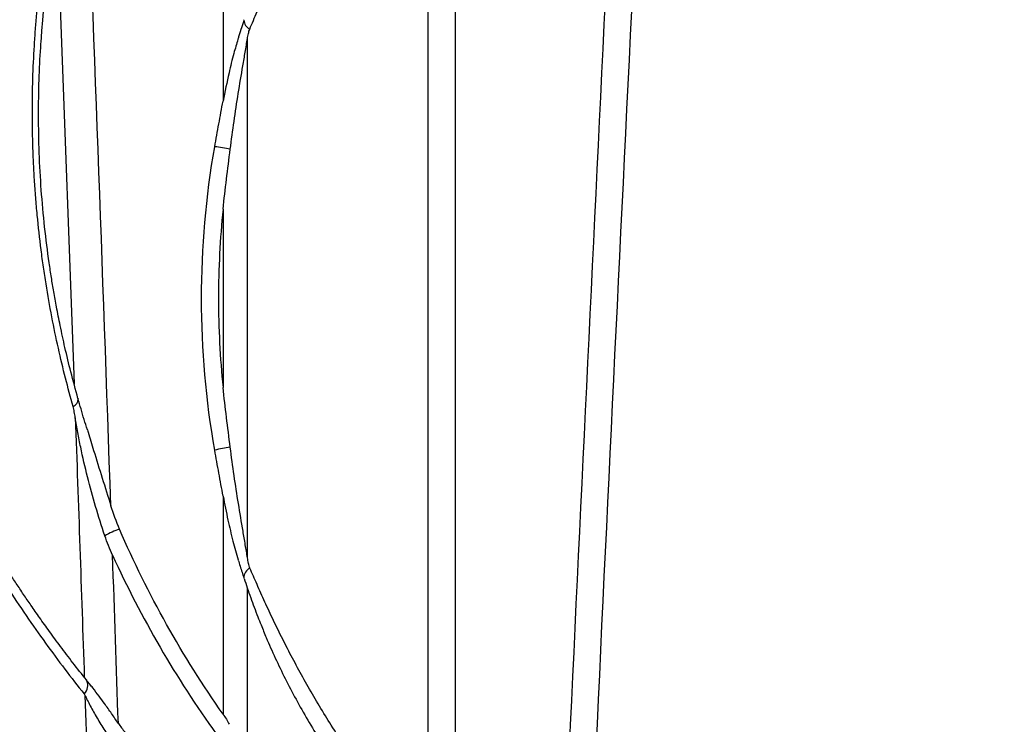
# Model space of a CAD drawing. Units: inches. Extents: x -791 to -429, y -557 to -87.
# Drawn here: x -749 to -741, y -552 to -547 of the extents above; entities that cross this region are included whole.
import ezdxf

# ---------------------------------------------------------------- set-up
doc = ezdxf.new("R2010")
doc.units = ezdxf.units.IN
doc.header["$MEASUREMENT"] = 0

msp = doc.modelspace()

# ---------------------------------------------------------------- linework, layer by layer
at = {"color": 8, "linetype": 'Continuous', "lineweight": 25}
msp.add_line((-748.5636, -545.6716), (-748.4199, -549.561), dxfattribs=at)
at = {"color": 7, "linetype": 'Continuous', "lineweight": 25}
for p, q in [((-746.9941, -546.5081), (-746.9952, -546.5119)), ((-746.9943, -551.1934), (-746.9956, -551.1885)), ((-748.316, -552.044), (-748.3148, -552.0461))]:
    msp.add_line(p, q, dxfattribs=at)
at = {"color": 7, "linetype": 'Continuous', "lineweight": 25, "flags": 128}
msp.add_lwpolyline([(-748.3871, -549.683), (-748.3864, -549.6854), (-748.386, -549.6877)], dxfattribs=at)
at = {"color": 8, "linetype": 'Continuous', "lineweight": 25}
for centre, radius, start, end in [((-746.916, -546.5134), 0.0792, 178.85601, 247.21696), ((-748.4567, -549.6874), 0.0708, 294.10944, 359.75555), ((-746.9103, -551.1849), 0.0853, 113.87493, 182.45979), ((-748.4037, -552.0901), 0.0992, 313.83343, 26.37106)]:
    msp.add_arc(centre, radius, start, end, dxfattribs=at)
at = {"color": 7, "linetype": 'Continuous', "lineweight": 25}
for centre, radius, start, end in [((-747.3784, -548.8359), 1.2702, 77.82174, 83.75713), ((-747.0213, -550.905), 0.8173, 96.26092, 105.54039), ((-747.8288, -551.426), 0.6789, 107.98204, 119.36148)]:
    msp.add_arc(centre, radius, start, end, dxfattribs=at)
for points, knots in [([(-739.9711, -497.7349), (-740.4339, -497.7377), (-741.3875, -497.7434), (-742.8214, -497.8019), (-744.2615, -497.8967), (-745.6678, -498.0288), (-747.038, -498.1954), (-748.3702, -498.3947), (-749.6282, -498.6185), (-750.813, -498.8619), (-751.9264, -499.1204), (-753.0037, -499.3997), (-754.0444, -499.6981), (-755.0482, -500.014), (-756.0429, -500.3551), (-757.0256, -500.7218), (-757.9936, -501.114), (-758.9176, -501.5183), (-759.798, -501.9328), (-760.6353, -502.355), (-761.4301, -502.7828), (-762.2065, -503.2276), (-762.9621, -503.6881), (-763.6947, -504.162), (-764.3805, -504.6306), (-765.0214, -505.0908), (-765.5987, -505.5248), (-766.1172, -505.9306), (-766.5814, -506.3068), (-767.0142, -506.6689), (-767.4165, -507.0158), (-767.7891, -507.3461), (-768.1345, -507.6602), (-768.4623, -507.9654), (-768.9022, -508.3845), (-769.461, -508.9361), (-770.1354, -509.6345), (-770.8277, -510.3871), (-771.5357, -511.1971), (-772.2568, -512.0673), (-772.9736, -512.9806), (-773.6839, -513.9373), (-774.3591, -514.8998), (-774.9993, -515.864), (-775.6048, -516.8261), (-776.1981, -517.8223), (-776.7349, -518.7768), (-777.2188, -519.6841), (-777.6564, -520.5454), (-778.0896, -521.4429), (-778.523, -522.3915), (-778.9541, -523.3931), (-779.3793, -524.4486), (-779.7943, -525.5513), (-780.1981, -526.7011), (-780.5899, -527.898), (-780.9694, -529.1417), (-781.3366, -530.431), (-781.6921, -531.7653), (-782.0371, -533.144), (-782.3735, -534.5672), (-782.7038, -536.0339), (-783.0288, -537.5338), (-783.3526, -539.065), (-783.6786, -540.6265), (-784.0083, -542.2272), (-784.3443, -543.8788), (-784.6867, -545.582), (-785.0359, -547.3372), (-785.3898, -549.1337), (-785.6308, -550.3642), (-785.7536, -550.996), (-785.7574, -551.0151)], [0, 0, 0, 0, 0.017724, 0.0365285, 0.0549607, 0.072999, 0.0906256, 0.1078261, 0.1245887, 0.1395622, 0.1541553, 0.1683642, 0.1821868, 0.1956219, 0.2086692, 0.2224611, 0.2357938, 0.2486697, 0.2610914, 0.2730621, 0.2845847, 0.2956624, 0.3073359, 0.3184739, 0.3290785, 0.3391508, 0.3486911, 0.3567426, 0.3643714, 0.3715772, 0.3783592, 0.3847169, 0.3906496, 0.3962433, 0.4018724, 0.4139215, 0.4263163, 0.4390569, 0.453091, 0.4675207, 0.4823438, 0.4975572, 0.5131566, 0.5273747, 0.5418897, 0.5566954, 0.5717849, 0.5838347, 0.5960806, 0.608787, 0.6220096, 0.6360238, 0.650553, 0.6655946, 0.6811522, 0.6972297, 0.7138308, 0.7309587, 0.7485765, 0.766722, 0.7853947, 0.8045923, 0.8243106, 0.8441782, 0.8645448, 0.885413, 0.9067836, 0.9291096, 0.9519616, 0.975342, 0.9992533, 1, 1, 1, 1]), ([(-748.8275, -539.1855), (-748.9199, -539.3207), (-749.0113, -539.4611), (-749.1918, -539.7535), (-749.2808, -539.9055), (-749.4561, -540.2233), (-749.5423, -540.3891), (-749.6321, -540.5739), (-749.6373, -540.5848), (-749.6452, -540.6012), (-749.6478, -540.6067), (-749.6534, -540.6174), (-749.6562, -540.6227), (-749.6708, -540.6496), (-749.6834, -540.6728), (-749.7229, -540.747), (-749.7517, -540.8026), (-749.7973, -540.8934), (-749.8129, -540.925), (-749.8447, -540.99), (-749.8607, -541.0235), (-749.8932, -541.092), (-749.9095, -541.1273), (-749.9423, -541.1988), (-749.9586, -541.2352), (-750.0076, -541.3458), (-750.0401, -541.4217), (-750.1041, -541.5771), (-750.1357, -541.6567), (-750.1976, -541.8191), (-750.228, -541.9018), (-750.2871, -542.0702), (-750.3158, -542.1557), (-750.3988, -542.4146), (-750.4505, -542.591), (-750.5438, -542.948), (-750.5855, -543.1289), (-750.6412, -543.4031), (-750.6586, -543.495), (-750.6909, -543.6795), (-750.7057, -543.7721), (-750.7466, -544.0508), (-750.7688, -544.2377), (-750.8029, -544.613), (-750.8149, -544.8013), (-750.8285, -545.1787), (-750.8299, -545.3677), (-750.8226, -545.7457), (-750.8139, -545.9347), (-750.7861, -546.3124), (-750.7671, -546.5007), (-750.7184, -546.8762), (-750.689, -547.0634), (-750.6369, -547.3433), (-750.6182, -547.4363), (-750.5783, -547.622), (-750.557, -547.7146), (-750.4894, -547.9914), (-750.4392, -548.1744), (-750.3564, -548.4465), (-750.3275, -548.5369), (-750.2672, -548.7167), (-750.2357, -548.8063), (-750.1704, -548.9842), (-750.1366, -549.0724), (-750.0842, -549.2037), (-750.0664, -549.2472), (-750.0303, -549.334), (-750.0119, -549.3773), (-749.9562, -549.5061), (-749.9182, -549.5908), (-749.8406, -549.7571), (-749.801, -549.8389), (-749.7208, -549.9992), (-749.6803, -550.0779), (-749.6188, -550.193), (-749.5982, -550.231), (-749.5574, -550.3048), (-749.5372, -550.3408), (-749.4775, -550.4459), (-749.4388, -550.5121), (-749.3929, -550.5888), (-749.3839, -550.6038), (-749.3661, -550.6333), (-749.3573, -550.6477), (-749.3318, -550.6895), (-749.3157, -550.7155), (-749.2971, -550.7452), (-749.2935, -550.7511), (-749.2863, -550.7625), (-749.2828, -550.768), (-749.2761, -550.7793), (-749.2728, -550.785), (-749.2662, -550.7963), (-749.263, -550.802), (-749.2466, -550.8304), (-749.2334, -550.853), (-749.194, -550.9203), (-749.1676, -550.9645), (-749.0883, -551.0953), (-749.0352, -551.1801), (-748.8753, -551.4281), (-748.768, -551.5847), (-748.5522, -551.8836), (-748.4438, -552.0257), (-748.335, -552.1616)], [0, 0, 0, 0, 0.0625, 0.0625, 0.125, 0.125, 0.1875, 0.1875, 0.191406, 0.191406, 0.193359, 0.193359, 0.195313, 0.195313, 0.203125, 0.203125, 0.21875, 0.21875, 0.226563, 0.226563, 0.234375, 0.234375, 0.242188, 0.242188, 0.25, 0.25, 0.265625, 0.265625, 0.28125, 0.28125, 0.296875, 0.296875, 0.3125, 0.3125, 0.34375, 0.34375, 0.375, 0.375, 0.390625, 0.390625, 0.40625, 0.40625, 0.4375, 0.4375, 0.46875, 0.46875, 0.5, 0.5, 0.53125, 0.53125, 0.5625, 0.5625, 0.59375, 0.59375, 0.609375, 0.609375, 0.625, 0.625, 0.65625, 0.65625, 0.671875, 0.671875, 0.6875, 0.6875, 0.703125, 0.703125, 0.710938, 0.710938, 0.71875, 0.71875, 0.734375, 0.734375, 0.75, 0.75, 0.765625, 0.765625, 0.773438, 0.773438, 0.78125, 0.78125, 0.796875, 0.796875, 0.800781, 0.800781, 0.804688, 0.804688, 0.8125, 0.8125, 0.814453, 0.814453, 0.816406, 0.816406, 0.818359, 0.818359, 0.820313, 0.820313, 0.828125, 0.828125, 0.84375, 0.84375, 0.875, 0.875, 0.9375, 0.9375, 1, 1, 1, 1]), ([(-744.1809, -555.714), (-744.0856, -553.5129), (-743.9809, -551.3127), (-743.7674, -546.9133), (-743.6587, -544.7142), (-743.5555, -542.5154)], [0, 0, 0, 0, 0.5, 0.5, 1, 1, 1, 1]), ([(-746.9467, -546.5865), (-746.937, -546.5635), (-746.9269, -546.5396), (-746.9059, -546.4906), (-746.8951, -546.4656), (-746.8728, -546.4144), (-746.8613, -546.3884), (-746.8379, -546.3359), (-746.826, -546.3094), (-746.7894, -546.2292), (-746.764, -546.175), (-746.7117, -546.0663), (-746.6847, -546.0116), (-746.6291, -545.9019), (-746.6004, -545.8469), (-746.5416, -545.7371), (-746.5115, -545.6823), (-746.4498, -545.573), (-746.4181, -545.5183), (-746.3535, -545.4099), (-746.3206, -545.356), (-746.2535, -545.249), (-746.2193, -545.1957), (-746.1498, -545.0904), (-746.1146, -545.0383), (-746.0435, -544.9354), (-746.0074, -544.8846), (-745.9348, -544.7844), (-745.8983, -544.7353), (-745.8436, -544.6632), (-745.8254, -544.6394), (-745.7889, -544.5923), (-745.7707, -544.5691), (-745.7165, -544.5006), (-745.6809, -544.4564), (-745.611, -544.3714), (-745.5771, -544.3309), (-745.5285, -544.2737), (-745.5127, -544.2553), (-745.4823, -544.2202), (-745.4677, -544.2033), (-745.4538, -544.1874)], [0, 0, 0, 0, 0.03125, 0.03125, 0.0625, 0.0625, 0.09375, 0.09375, 0.125, 0.125, 0.1875, 0.1875, 0.25, 0.25, 0.3125, 0.3125, 0.375, 0.375, 0.4375, 0.4375, 0.5, 0.5, 0.5625, 0.5625, 0.625, 0.625, 0.6875, 0.6875, 0.75, 0.75, 0.78125, 0.78125, 0.8125, 0.8125, 0.875, 0.875, 0.9375, 0.9375, 0.96875, 0.96875, 1, 1, 1, 1]), ([(-748.4278, -549.7519), (-748.4498, -549.6742), (-748.4713, -549.5944), (-748.5127, -549.431), (-748.5327, -549.3474), (-748.571, -549.1757), (-748.5893, -549.088), (-748.6238, -548.9086), (-748.64, -548.8167), (-748.6625, -548.6767), (-748.6697, -548.6297), (-748.6834, -548.5347), (-748.6899, -548.4867), (-748.7084, -548.342), (-748.7194, -548.2445), (-748.7334, -548.0967), (-748.7378, -548.0472), (-748.7456, -547.9481), (-748.7526, -547.849), (-748.7579, -547.7498), (-748.7625, -547.6505), (-748.7644, -547.6009), (-748.7688, -547.4528), (-748.7701, -547.3548), (-748.7696, -547.1606), (-748.7677, -547.0649), (-748.7613, -546.8765), (-748.7566, -546.7837), (-748.7478, -546.6476), (-748.7445, -546.6026), (-748.7374, -546.5137), (-748.7335, -546.4696), (-748.7211, -546.339), (-748.7118, -546.2539), (-748.6912, -546.0875), (-748.68, -546.0062), (-748.6559, -545.8474), (-748.6431, -545.7698), (-748.616, -545.6183), (-748.6018, -545.5444), (-748.587, -545.472)], [0, 0, 0, 0, 0.0625, 0.0625, 0.125, 0.125, 0.1875, 0.1875, 0.25, 0.25, 0.28125, 0.28125, 0.3125, 0.3125, 0.375, 0.375, 0.40625, 0.40625, 0.4375, 0.46875, 0.46875, 0.5, 0.5, 0.5625, 0.5625, 0.625, 0.625, 0.6875, 0.6875, 0.71875, 0.71875, 0.75, 0.75, 0.8125, 0.8125, 0.875, 0.875, 0.9375, 0.9375, 1, 1, 1, 1]), ([(-748.3871, -549.683), (-748.4073, -549.6095), (-748.4453, -549.4714), (-748.4948, -549.2662), (-748.5346, -549.0839), (-748.5656, -548.9273), (-748.5899, -548.7926), (-748.6103, -548.6693), (-748.6374, -548.4901), (-748.6683, -548.2462), (-748.6965, -547.9361), (-748.7136, -547.6224), (-748.7194, -547.3124), (-748.7146, -547.0175), (-748.7037, -546.7943), (-748.6923, -546.6322), (-748.6821, -546.5095), (-748.6678, -546.364), (-748.6476, -546.1909), (-748.6201, -545.9931), (-748.5844, -545.7728), (-748.5553, -545.6253), (-748.5398, -545.5466)], [0, 0, 0, 0, 0.06041, 0.113465, 0.1591, 0.196911, 0.227069, 0.254617, 0.282644, 0.349794, 0.417276, 0.484937, 0.55309, 0.620308, 0.683163, 0.70849, 0.736536, 0.772747, 0.817108, 0.869667, 0.930556, 1, 1, 1, 1]), ([(-746.9952, -546.5118), (-747.002, -546.5325), (-747.0156, -546.5738), (-747.0334, -546.629), (-747.0435, -546.6626), (-747.0464, -546.6723)], [0, 0, 0, 0, 0.417249, 0.831561, 1, 1, 1, 1]), ([(-746.9662, -546.6668), (-746.9639, -546.6524), (-746.9613, -546.6382), (-746.9551, -546.6109), (-746.9514, -546.5977), (-746.9467, -546.5865)], [0, 0, 0, 0, 0.5, 0.5, 1, 1, 1, 1]), ([(-747.0459, -546.6724), (-747.0576, -546.7117), (-747.0851, -546.8041), (-747.1276, -546.9776), (-747.1545, -547.1115), (-747.1705, -547.1908)], [0, 0, 0, 0, 0.231525, 0.545614, 1, 1, 1, 1]), ([(-747.1104, -547.5943), (-747.1006, -547.5162), (-747.0899, -547.4382), (-747.0673, -547.2824), (-747.0553, -547.2045), (-747.0303, -547.0492), (-747.0173, -546.9717), (-746.9977, -546.8562), (-746.9911, -546.8177), (-746.9783, -546.7416), (-746.972, -546.7039), (-746.9662, -546.6668)], [0, 0, 0, 0, 0.25, 0.25, 0.5, 0.5, 0.75, 0.75, 0.875, 0.875, 1, 1, 1, 1]), ([(-747.2402, -547.5732), (-747.2291, -547.5094), (-747.2175, -547.4457), (-747.1943, -547.3182), (-747.1825, -547.2544), (-747.1705, -547.1908)], [0, 0, 0, 0, 0.5, 0.5, 1, 1, 1, 1]), ([(-747.2402, -550.1175), (-747.3137, -549.6984), (-747.3509, -549.2727), (-747.351, -548.4202), (-747.314, -547.9938), (-747.2402, -547.5732)], [0, 0, 0, 0, 0.5, 0.5, 1, 1, 1, 1]), ([(-747.1704, -548.0965), (-747.1617, -548.0128), (-747.1521, -547.9291), (-747.1317, -547.7617), (-747.121, -547.678), (-747.1104, -547.5943)], [0, 0, 0, 0, 0.5, 0.5, 1, 1, 1, 1]), ([(-747.1704, -548.0965), (-747.1963, -548.3451), (-747.2092, -548.5947), (-747.2092, -549.0939), (-747.1962, -549.3434), (-747.1704, -549.5914)], [0, 0, 0, 0, 0.5, 0.5, 1, 1, 1, 1]), ([(-747.1104, -550.0925), (-747.121, -550.0092), (-747.1317, -549.9259), (-747.1521, -549.7589), (-747.1617, -549.6752), (-747.1704, -549.5914)], [0, 0, 0, 0, 0.5, 0.5, 1, 1, 1, 1]), ([(-748.3076, -549.9472), (-748.317, -549.9178), (-748.3361, -549.8584), (-748.3624, -549.7697), (-748.378, -549.7154), (-748.3859, -549.6879)], [0, 0, 0, 0, 0.326518, 0.658967, 1, 1, 1, 1]), ([(-748.4097, -549.8455), (-748.4122, -549.829), (-748.4148, -549.8127), (-748.4193, -549.789), (-748.4208, -549.7812), (-748.4241, -549.7661), (-748.4259, -549.7588), (-748.4278, -549.7519)], [0, 0, 0, 0, 0.5, 0.5, 0.75, 0.75, 1, 1, 1, 1]), ([(-748.1617, -550.8344), (-748.1892, -550.7533), (-748.2149, -550.6715), (-748.2633, -550.5071), (-748.2858, -550.4245), (-748.3277, -550.2588), (-748.3469, -550.1757), (-748.373, -550.0513), (-748.3812, -550.0098), (-748.3965, -549.9272), (-748.4035, -549.8861), (-748.4097, -549.8455)], [0, 0, 0, 0, 0.25, 0.25, 0.5, 0.5, 0.75, 0.75, 0.875, 0.875, 1, 1, 1, 1]), ([(-748.3082, -549.9474), (-748.3063, -549.9536), (-748.2888, -550.0104), (-748.2479, -550.1455), (-748.1844, -550.3516), (-748.1357, -550.5056), (-748.1112, -550.5828)], [0, 0, 0, 0, 0.029447, 0.269601, 0.633878, 1, 1, 1, 1]), ([(-747.1704, -550.5019), (-747.1824, -550.4379), (-747.1942, -550.3738), (-747.2174, -550.2457), (-747.229, -550.1816), (-747.2402, -550.1175)], [0, 0, 0, 0, 0.5, 0.5, 1, 1, 1, 1]), ([(-746.9661, -551.0198), (-746.9716, -550.9839), (-746.9777, -550.947), (-746.9902, -550.8723), (-746.9966, -550.8345), (-747.016, -550.7201), (-747.029, -550.6427), (-747.0542, -550.487), (-747.0664, -550.4085), (-747.0894, -550.251), (-747.1003, -550.1719), (-747.1104, -550.0925)], [0, 0, 0, 0, 0.125, 0.125, 0.25, 0.25, 0.5, 0.5, 0.75, 0.75, 1, 1, 1, 1]), ([(-748.316, -552.044), (-748.3541, -551.996), (-748.4268, -551.9043), (-748.5304, -551.7678), (-748.6235, -551.6416), (-748.7061, -551.5261), (-748.7783, -551.4226), (-748.8433, -551.3271), (-748.904, -551.2359), (-748.964, -551.1436), (-749.0239, -551.0496), (-749.0825, -550.9553), (-749.1397, -550.8611), (-749.1959, -550.7665), (-749.2504, -550.6727), (-749.311, -550.5654), (-749.3723, -550.455), (-749.4127, -550.3776), (-749.4266, -550.3511)], [0, 0, 0, 0, 0.1043126, 0.1992445, 0.2847665, 0.3608468, 0.4275041, 0.4847522, 0.54141, 0.5965388, 0.652409, 0.7090267, 0.7611521, 0.8138893, 0.8667987, 0.9194964, 0.9724149, 1, 1, 1, 1]), ([(-747.1704, -550.5019), (-747.1572, -550.5691), (-747.1322, -550.6959), (-747.0899, -550.8761), (-747.0585, -550.9854), (-747.0434, -551.0381)], [0, 0, 0, 0, 0.3689732, 0.6959087, 1, 1, 1, 1]), ([(-747.1704, -552.3312), (-747.3408, -552.0883), (-747.4988, -551.8368), (-747.7886, -551.319), (-747.9204, -551.0528), (-748.0384, -550.7803)], [0, 0, 0, 0, 0.5, 0.5, 1, 1, 1, 1]), ([(-748.0968, -550.999), (-748.109, -550.9722), (-748.1204, -550.9451), (-748.1421, -550.8902), (-748.1522, -550.8624), (-748.1617, -550.8344)], [0, 0, 0, 0, 0.5, 0.5, 1, 1, 1, 1]), ([(-747.0437, -551.0382), (-747.0383, -551.0557), (-747.0216, -551.1103), (-747.0061, -551.1569), (-746.9956, -551.1886)], [0, 0, 0, 0, 0.32075, 1, 1, 1, 1]), ([(-746.9449, -551.1068), (-746.9501, -551.0948), (-746.954, -551.0809), (-746.9608, -551.0513), (-746.9636, -551.0357), (-746.9661, -551.0198)], [0, 0, 0, 0, 0.5, 0.5, 1, 1, 1, 1]), ([(-745.4535, -553.5135), (-745.4835, -553.4787), (-745.5163, -553.4401), (-745.586, -553.3567), (-745.6222, -553.3126), (-745.6965, -553.2204), (-745.7342, -553.1728), (-745.8099, -553.075), (-745.8477, -553.0252), (-745.9229, -552.9239), (-745.9604, -552.8724), (-746.0341, -552.7685), (-746.0705, -552.7161), (-746.1421, -552.6104), (-746.1772, -552.5572), (-746.246, -552.4508), (-746.2797, -552.3974), (-746.3456, -552.2903), (-746.3779, -552.2364), (-746.4408, -552.1289), (-746.4714, -552.0753), (-746.531, -551.9681), (-746.56, -551.9145), (-746.6165, -551.8077), (-746.644, -551.7545), (-746.6971, -551.6489), (-746.7228, -551.5965), (-746.7725, -551.4926), (-746.7965, -551.4412), (-746.8426, -551.3403), (-746.8648, -551.2908), (-746.8962, -551.2192), (-746.9064, -551.1959), (-746.9262, -551.1503), (-746.9357, -551.1281), (-746.9449, -551.1068)], [0, 0, 0, 0, 0.0625, 0.0625, 0.125, 0.125, 0.1875, 0.1875, 0.25, 0.25, 0.3125, 0.3125, 0.375, 0.375, 0.4375, 0.4375, 0.5, 0.5, 0.5625, 0.5625, 0.625, 0.625, 0.6875, 0.6875, 0.75, 0.75, 0.8125, 0.8125, 0.875, 0.875, 0.9375, 0.9375, 0.96875, 0.96875, 1, 1, 1, 1]), ([(-746.9943, -551.1934), (-746.9764, -551.246), (-746.9417, -551.3477), (-746.8922, -551.482), (-746.8608, -551.5602), (-746.8517, -551.5829)], [0, 0, 0, 0, 0.431969, 0.835007, 1, 1, 1, 1]), ([(-746.8514, -551.5828), (-746.8374, -551.6181), (-746.8012, -551.7089), (-746.7084, -551.9168), (-746.5926, -552.1483), (-746.4617, -552.3798), (-746.3563, -552.5529), (-746.2439, -552.7245), (-746.1347, -552.8797), (-746.0312, -553.0182), (-745.9162, -553.1647), (-745.7927, -553.312), (-745.6722, -553.4469), (-745.5775, -553.5482), (-745.5138, -553.6139), (-745.481, -553.6471), (-745.473, -553.6552)], [0, 0, 0, 0, 0.049495, 0.127647, 0.28371, 0.361811, 0.439903, 0.5179, 0.595876, 0.654414, 0.712937, 0.806474, 0.874132, 0.928287, 0.982385, 1, 1, 1, 1]), ([(-748.2627, -552.1103), (-748.2713, -552.0998), (-748.2928, -552.0733), (-748.3068, -552.0559), (-748.3151, -552.0455)], [0, 0, 0, 0, 0.400063, 1, 1, 1, 1]), ([(-748.0487, -552.4079), (-748.0676, -552.3803), (-748.1056, -552.3248), (-748.1596, -552.2487), (-748.2132, -552.175), (-748.2452, -552.1334), (-748.2629, -552.1104)], [0, 0, 0, 0, 0.268491, 0.541125, 0.746282, 1, 1, 1, 1]), ([(-748.3288, -552.172), (-748.326, -552.178), (-748.3229, -552.1845), (-748.3162, -552.1984), (-748.3126, -552.2057), (-748.3011, -552.2285), (-748.2928, -552.2446), (-748.2752, -552.2777), (-748.266, -552.2947), (-748.2468, -552.3289), (-748.2369, -552.3462), (-748.2063, -552.3985), (-748.1849, -552.4336), (-748.1403, -552.5036), (-748.1174, -552.5384), (-748.0939, -552.5729)], [0, 0, 0, 0, 0.0625, 0.0625, 0.125, 0.125, 0.25, 0.25, 0.375, 0.375, 0.5, 0.5, 0.75, 0.75, 1, 1, 1, 1])]:
    msp.add_open_spline(points, degree=3, knots=knots, dxfattribs=at)
for points in [[(-747.1706, -542.2568), (-747.1705, -543.9011), (-747.1705, -545.5458), (-747.1705, -547.1908)], [(-743.7927, -542.705), (-743.9951, -547.021), (-744.2178, -551.3384), (-744.4043, -555.6589)], [(-745.2211, -553.8131), (-745.221, -550.4998), (-745.2211, -547.1875), (-745.2213, -543.8764)], [(-745.4538, -544.1874), (-745.4536, -547.2951), (-745.4535, -550.4038), (-745.4535, -553.5135)], [(-748.1112, -550.5828), (-748.1806, -548.5918), (-748.2538, -546.6014), (-748.331, -544.6118)], [(-746.9661, -551.0198), (-746.9661, -549.5686), (-746.9661, -548.1176), (-746.9662, -546.6668)], [(-747.1704, -548.0965), (-747.1704, -548.5948), (-747.1704, -549.0931), (-747.1704, -549.5914)], [(-748.4097, -549.8455), (-748.3839, -550.5706), (-748.3587, -551.2957), (-748.3339, -552.021)], [(-747.1704, -550.5019), (-747.1704, -551.1116), (-747.1704, -551.7213), (-747.1704, -552.3312)], [(-748.0384, -550.7803), (-748.0664, -550.7159), (-748.0899, -550.6497), (-748.1112, -550.5828)], [(-748.0487, -552.4079), (-748.0645, -551.9382), (-748.0805, -551.4686), (-748.0968, -550.999)], [(-748.0968, -550.999), (-747.8565, -551.5249), (-747.5652, -552.0269), (-747.2281, -552.4962)], [(-746.9661, -552.7231), (-746.9661, -552.2382), (-746.9661, -551.7532), (-746.9661, -551.2683)], [(-748.335, -552.1616), (-748.3328, -552.1643), (-748.3308, -552.1679), (-748.3288, -552.172)], [(-748.3288, -552.172), (-748.3016, -552.9715), (-748.2751, -553.7711), (-748.2492, -554.5707)], [(-747.1704, -552.3312), (-747.1512, -552.3585), (-747.134, -552.3867), (-747.1187, -552.4157)], [(-748.0487, -552.4079), (-748.0313, -552.4336), (-748.0125, -552.4584), (-747.9917, -552.4817)]]:
    msp.add_open_spline(points, degree=3, dxfattribs=at)

doc.saveas('drawing.dxf')
